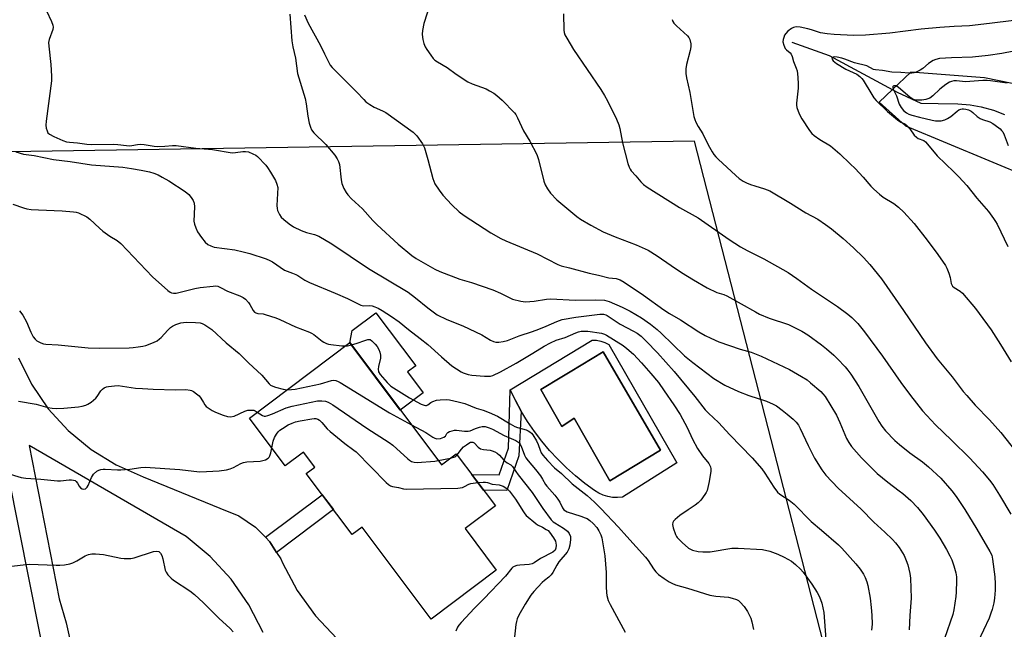
# Model space of a CAD drawing. Units: inches. Extents: x 1237765 to 1243765, y 505456 to 509456.
# Drawn here: x 1239149 to 1239521, y 506320 to 506550 of the extents above; entities that cross this region are included whole.
import ezdxf

# ---------------------------------------------------------------- set-up
doc = ezdxf.new("R2010")
doc.units = ezdxf.units.IN
doc.header["$MEASUREMENT"] = 0
for name, color, linetype in [('BLDG-Footprint', 5, 'Continuous'), ('CULTRL-Pad', 6, 'Continuous'), ('CULTRL-Swimming Pool in Ground', 4, 'Continuous'), ('HYDRO-Single Line Stream', 4, 'Continuous'), ('NTRL-Pasture Land', 2, 'Continuous'), ('TRANS-Driveway', 251, 'Continuous'), ('TRANS-Non Street Sidewalk', 7, 'Continuous'), ('Undefined', 1, 'Continuous')]:
    doc.layers.add(name, color=color, linetype=linetype)

msp = doc.modelspace()

# ---------------------------------------------------------------- linework, layer by layer
at = {"layer": 'BLDG-Footprint', "elevation": 287.62}
msp.add_lwpolyline([(1239273.35, 506428.38), (1239308.06, 506382.18), (1239313.65, 506386.37), (1239328.45, 506366.67), (1239317.01, 506358.07), (1239328.78, 506342.41), (1239304.13, 506323.88), (1239278.03, 506358.62), (1239274.26, 506355.78), (1239256.88, 506378.91), (1239260.09, 506381.32), (1239255.84, 506386.98), (1239248.98, 506381.82), (1239235.42, 506399.88)], close=True, dxfattribs=at)
at = {"layer": 'CULTRL-Pad'}
msp.add_lwpolyline([(1239301.15, 506409.42), (1239292.48, 506402.91), (1239273.35, 506428.37), (1239274.24, 506432.96), (1239283.23, 506439.71), (1239298.29, 506419.66), (1239295.2, 506417.34)], close=True, dxfattribs=at)
for points in [[(1239371.27, 506427.64, 0), (1239397.04, 506382.97, 0), (1239376.45, 506370.01, 0), (1239374.62, 506369.81, 0), (1239372.77, 506369.86, 0), (1239370.95, 506370.16, 0), (1239369.19, 506370.7, 0), (1239367.51, 506371.48, 0), (1239365.96, 506372.47, 0), (1239362.27, 506375.17, 0), (1239358.71, 506378.05, 0), (1239355.3, 506381.09, 0), (1239352.03, 506384.29, 0), (1239348.92, 506387.65, 0), (1239345.98, 506391.15, 0), (1239343.21, 506394.79, 0), (1239340.62, 506398.56, 0), (1239338.21, 506402.45, 0), (1239336, 506406.45, 0), (1239333.97, 506410.55, 0), (1239365.05, 506429.33, 0), (1239366.69, 506429.28, 0), (1239368.3, 506428.97, 0), (1239369.83, 506428.42, 0)], [(1239369.2, 506424.86, 0), (1239356.68, 506417.35, 0), (1239353.58, 506415.49, 0), (1239345.56, 506410.68, 0), (1239353.53, 506396.63, 0), (1239358.19, 506399.86, 0), (1239371.66, 506376.1, 0), (1239390.83, 506387.69, 0)]]:
    msp.add_polyline3d(points, close=True, dxfattribs=at)
at = {"layer": 'CULTRL-Swimming Pool in Ground'}
msp.add_lwpolyline([(1239369.2, 506424.86), (1239390.83, 506387.69), (1239371.66, 506376.1), (1239358.19, 506399.86), (1239353.53, 506396.63), (1239345.56, 506410.68), (1239353.58, 506415.49), (1239356.68, 506417.35)], close=True, dxfattribs=at)
at = {"layer": 'HYDRO-Single Line Stream'}
msp.add_lwpolyline([(1239440.48, 506541.98), (1239454.65, 506536.99), (1239480.42, 506523.11), (1239489.28, 506518.9), (1239495.92, 506518.8), (1239503.26, 506518.63), (1239508.01, 506518.3), (1239512.14, 506517.54), (1239516.81, 506516.23), (1239520.98, 506514.69)], dxfattribs=at)
at = {"layer": 'NTRL-Pasture Land'}
for points in [[(1239576.73, 506515.52), (1239513.36, 506528.55), (1239485.57, 506530.64), (1239478.6, 506524.1), (1239473.55, 506519.36), (1239483.51, 506510.33), (1239530.83, 506490.71)], [(1239676.89, 506269.03), (1239477.91, 506215.69), (1239403.77, 506504.53), (1239128.33, 506500.24)]]:
    msp.add_lwpolyline(points, dxfattribs=at)
at = {"layer": 'TRANS-Driveway'}
for points in [[(1239148.09, 506422.7, 0), (1239153.03, 506412.65, 0), (1239159.34, 506403.4, 0), (1239166.88, 506395.12, 0), (1239175.51, 506387.98, 0), (1239185.06, 506382.12, 0), (1239195.29, 506377.68, 0), (1239224.28, 506365.81, 0), (1239231.38, 506362.91, 0), (1239237.75, 506358.61, 0), (1239241.48, 506354.78, 0), (1239243.11, 506353.12, 0), (1239245.66, 506349.09, 0), (1239247.23, 506346.64, 0), (1239247.96, 506345.09, 0), (1239253.51, 506334.66, 0), (1239260.41, 506325.07, 0), (1239268.52, 506316.48, 0)], [(1239159.95, 506299.5, 0), (1239140.34, 506397.22, 0)], [(1239240.56, 506318.75, 0), (1239235.2, 506329.23, 0), (1239228.49, 506338.9, 0), (1239220.54, 506347.58, 0), (1239211.51, 506355.13, 0), (1239152.13, 506389.55, 0), (1239163.41, 506331.52, 0), (1239166.15, 506322.47, 0), (1239167.85, 506314.52, 0)]]:
    msp.add_polyline3d(points, dxfattribs=at)
at = {"layer": 'TRANS-Non Street Sidewalk'}
for points in [[(1239337.25, 506385.57), (1239332.72, 506372.43), (1239323.99, 506372.6), (1239319.53, 506378.54), (1239329.83, 506378.34), (1239333.37, 506388.42), (1239333.97, 506410.55), (1239336, 506406.45), (1239338.21, 506402.45)], [(1239245.66, 506349.09), (1239243.11, 506353.12), (1239241.48, 506354.78), (1239262.91, 506370.89), (1239267.15, 506365.24)]]:
    msp.add_lwpolyline(points, close=True, dxfattribs=at)
at = {"layer": 'Undefined'}
msp.add_line((1239306.83, 506383.82, 286), (1239311.44, 506384.72, 286), dxfattribs=at)
for points, elevation in [([(1239303.88, 506556.85), (1239301.37, 506549.02), (1239300.89, 506546.44), (1239300.76, 506544.99), (1239300.81, 506543.82), (1239300.95, 506542.96), (1239301.34, 506541.55), (1239301.88, 506540.21), (1239302.49, 506539.2), (1239304.04, 506537.04), (1239304.94, 506535.87), (1239305.54, 506535.24), (1239306.49, 506534.56), (1239310.21, 506532.36), (1239313.54, 506529.87), (1239318.05, 506527.02), (1239319.63, 506526.28), (1239324.94, 506524.34), (1239326.25, 506523.64), (1239327.78, 506522.69), (1239328.96, 506521.8), (1239330.96, 506520.02), (1239335.67, 506515.26), (1239336.18, 506514.58), (1239336.85, 506513.34), (1239339, 506508.51), (1239341.51, 506504.52), (1239344.12, 506499.54), (1239344.77, 506497.57), (1239346.78, 506489.45), (1239347.31, 506488.1), (1239348.1, 506486.55), (1239349.32, 506484.93), (1239351.67, 506482.34), (1239359.24, 506476.03), (1239360.66, 506475.03), (1239364.47, 506472.76), (1239369.17, 506470.24), (1239373.66, 506468.34), (1239381.69, 506465.38), (1239386.24, 506463.35), (1239389.66, 506461.23), (1239394.87, 506457.53), (1239398.83, 506454.92), (1239403.36, 506452.1), (1239408.51, 506449.11), (1239412.16, 506447.38), (1239414.84, 506446.57), (1239415.91, 506446.12), (1239426.79, 506439.98), (1239428.33, 506439.2), (1239432, 506437.64), (1239439.23, 506435.22), (1239441.03, 506434.41), (1239444.31, 506432.73), (1239446.58, 506431.36), (1239451.71, 506427.55), (1239453.58, 506426.08), (1239456.39, 506423.6), (1239457.85, 506422.2), (1239460.65, 506419.29), (1239461.72, 506418), (1239462.89, 506416.41), (1239465.87, 506411.74), (1239473.43, 506398.52), (1239474.56, 506396.83), (1239475.95, 506395.03), (1239479.48, 506391.43), (1239481.2, 506389.81), (1239485.1, 506386.73), (1239489.95, 506383.31), (1239492.27, 506381.48), (1239496.85, 506377.18), (1239501.08, 506372.34), (1239502.65, 506370.19), (1239505.96, 506365.32), (1239510.53, 506357.86), (1239515.45, 506349.44), (1239516.12, 506347.99), (1239516.46, 506346.55), (1239517.29, 506339.79), (1239517.45, 506337.14), (1239517.46, 506334.8), (1239517.16, 506331.73), (1239516.86, 506330.03), (1239516.24, 506327.44), (1239515.83, 506326.06), (1239515.12, 506324.23), (1239510.85, 506315.14)], 272), ([(1239158.68, 506553.88), (1239160.58, 506549.81), (1239161.1, 506548.45), (1239161.19, 506547.63), (1239161.05, 506546.83), (1239159.67, 506543.01), (1239159.44, 506541.89), (1239159.51, 506540.46), (1239160.33, 506533.52), (1239160.58, 506529.14), (1239160.61, 506527.39), (1239158.6, 506512.15), (1239158.48, 506510.65), (1239158.6, 506509.53), (1239158.89, 506508.47), (1239159.22, 506507.75), (1239159.75, 506507.2), (1239161.43, 506506.28), (1239164.91, 506504.82), (1239166.26, 506504.33), (1239167.37, 506504.12), (1239170.4, 506503.88), (1239173.93, 506503.41), (1239175.74, 506503.34), (1239183.98, 506503.43), (1239185.71, 506503.32), (1239188.95, 506502.89), (1239190.12, 506502.82), (1239190.98, 506502.9), (1239193.14, 506503.36), (1239194.21, 506503.44), (1239195.61, 506503.3), (1239199.41, 506502.67), (1239200.79, 506502.57), (1239203.43, 506502.66), (1239206.34, 506502.95), (1239207.66, 506502.92), (1239215.15, 506501.95), (1239221.49, 506501.44), (1239228.84, 506500.21), (1239230.09, 506500.22), (1239232.88, 506500.69), (1239233.99, 506500.7), (1239235.1, 506500.47), (1239236.76, 506499.82), (1239237.79, 506499.26), (1239238.48, 506498.71), (1239241.6, 506495.49), (1239242.31, 506494.58), (1239243.42, 506492.9), (1239245.27, 506489.64), (1239245.84, 506488.35), (1239246.1, 506487.06), (1239245.81, 506480.26), (1239245.86, 506479.12), (1239246.06, 506478.31), (1239246.74, 506476.77), (1239247.38, 506475.85), (1239248.41, 506474.88), (1239250.4, 506473.25), (1239252.08, 506472.15), (1239254.96, 506470.77), (1239257, 506470.07), (1239260.04, 506469.23), (1239261.67, 506468.58), (1239266.59, 506465.73), (1239280.43, 506456.46), (1239295.46, 506447.41), (1239298.26, 506445.29), (1239302.82, 506441.53), (1239306.44, 506438.95), (1239310.09, 506437.17), (1239316.16, 506434.7), (1239318.55, 506433.64), (1239323.3, 506431.28), (1239326.64, 506429.28), (1239327.7, 506428.78), (1239328.58, 506428.59), (1239329.74, 506428.59), (1239331.4, 506428.81), (1239333, 506429.19), (1239337.41, 506431.01), (1239342.42, 506432.64), (1239344.81, 506433.5), (1239347.57, 506434.62), (1239351.65, 506436.42), (1239353.62, 506437.07), (1239358.85, 506437.97), (1239367.87, 506439.11), (1239369.3, 506439.12), (1239370.13, 506438.92), (1239370.65, 506438.7), (1239375.59, 506435.33), (1239380.66, 506432.75), (1239382.07, 506431.95), (1239383.56, 506430.8), (1239385.48, 506428.96), (1239389.76, 506424.53), (1239395.99, 506417.49), (1239403.88, 506407.99), (1239407.79, 506402.94), (1239409.03, 506401.67), (1239412.76, 506398.21), (1239417.06, 506393.52), (1239425.47, 506384.78), (1239429.15, 506380.7), (1239430.37, 506379.09), (1239433.69, 506373.68), (1239435.13, 506371.84), (1239436, 506371.13), (1239439.58, 506368.78), (1239441.44, 506367.36), (1239447.79, 506360.8), (1239451.74, 506357.51), (1239458.2, 506351.89), (1239459.42, 506350.63), (1239464.71, 506344.74), (1239466.32, 506342.7), (1239467.58, 506340.8), (1239468.28, 506339.56), (1239468.91, 506337.99), (1239469.3, 506336.61), (1239470.15, 506331.75), (1239470.56, 506328.3), (1239470.82, 506325.38), (1239470.86, 506321.98), (1239470.64, 506319.63)], 278), ([(1239250.66, 506552.58), (1239251.43, 506542.49), (1239251.83, 506540.18), (1239252.78, 506536), (1239253.63, 506530.12), (1239256.47, 506520.68), (1239256.82, 506518.73), (1239257.47, 506513.98), (1239258.01, 506511.35), (1239258.46, 506509.81), (1239258.94, 506508.86), (1239259.78, 506507.71), (1239264.37, 506503.29), (1239267.68, 506499.26), (1239268.64, 506497.84), (1239269.11, 506496.84), (1239269.42, 506495.79), (1239270.14, 506489.98), (1239270.41, 506488.52), (1239271.15, 506486.65), (1239271.97, 506485.12), (1239272.66, 506484.24), (1239274.01, 506482.8), (1239278.23, 506478.97), (1239282.05, 506474.56), (1239283.72, 506472.89), (1239291.68, 506465.58), (1239296.78, 506461.37), (1239298.47, 506460.25), (1239305.55, 506456.15), (1239307.38, 506455.29), (1239314.97, 506452.32), (1239319.41, 506451.07), (1239327.46, 506448.29), (1239330.31, 506447.07), (1239334.93, 506444.88), (1239338.06, 506444.06), (1239339.77, 506443.86), (1239343.1, 506444.06), (1239347.78, 506444.78), (1239349.25, 506444.91), (1239358.66, 506444.48), (1239366.16, 506444.55), (1239369.66, 506444.4), (1239370.59, 506444.22), (1239371.43, 506443.94), (1239376.32, 506441.82), (1239379.36, 506440.22), (1239383.63, 506437.71), (1239387.03, 506435.39), (1239389.63, 506433.35), (1239391.15, 506432.02), (1239399.98, 506423.42), (1239403.03, 506420.93), (1239411.08, 506414.77), (1239415.22, 506412.28), (1239420.4, 506409.86), (1239424.24, 506408.41), (1239430.9, 506406.22), (1239433.53, 506405.16), (1239434.75, 506404.44), (1239436.91, 506402.85), (1239438.78, 506401.4), (1239441.02, 506399.51), (1239442.23, 506398.28), (1239443.02, 506397.21), (1239443.69, 506395.9), (1239446.65, 506389.46), (1239449.13, 506384.7), (1239451.92, 506380.3), (1239453.44, 506378.24), (1239457.99, 506373.3), (1239466.79, 506365.38), (1239471.56, 506360.46), (1239475.7, 506356.7), (1239478.58, 506353.97), (1239479.7, 506352.7), (1239481.09, 506350.93), (1239482.99, 506347.85), (1239483.81, 506346.02), (1239484.4, 506344.41), (1239485.19, 506341.05), (1239485.41, 506339.33), (1239485.69, 506331.71), (1239485.19, 506325.27), (1239484.89, 506319.74)], 276), ([(1239354.17, 506552.73), (1239354.37, 506546.48), (1239354.49, 506545.61), (1239354.75, 506544.8), (1239355.43, 506543.53), (1239358, 506539.27), (1239368.32, 506524.06), (1239369.69, 506521.85), (1239370.81, 506519.86), (1239374.27, 506512.87), (1239375.14, 506510.72), (1239375.48, 506509.32), (1239376.54, 506503.92), (1239378.53, 506496.14), (1239378.98, 506494.74), (1239379.35, 506494.02), (1239379.79, 506493.39), (1239381.59, 506491.45), (1239383.43, 506489.21), (1239384.45, 506488.18), (1239385.85, 506487.17), (1239398.05, 506479.45), (1239405.07, 506475.54), (1239416.82, 506467.35), (1239421.09, 506464.64), (1239423.67, 506463.19), (1239429.97, 506460.07), (1239439.12, 506454.94), (1239442.45, 506452.69), (1239447.96, 506448.59), (1239457.76, 506442.06), (1239461.7, 506439.14), (1239463.25, 506437.87), (1239465.43, 506435.65), (1239468, 506432.42), (1239474.77, 506423.25), (1239481.71, 506413.34), (1239485.4, 506408.4), (1239489.95, 506402.6), (1239494.87, 506397.31), (1239500.89, 506391.55), (1239507.81, 506384.72), (1239512.62, 506379.55), (1239515.32, 506376.38), (1239516.52, 506374.69), (1239519.09, 506370.7), (1239523.31, 506363.49)], 270), ([(1239256.2, 506552.29), (1239257.66, 506549.13), (1239262.23, 506540.75), (1239263.83, 506537.61), (1239265.4, 506534.28), (1239265.98, 506533.33), (1239266.66, 506532.44), (1239276.02, 506523.1), (1239278.63, 506520.27), (1239279.49, 506519.47), (1239280.89, 506518.48), (1239282.6, 506517.42), (1239285.75, 506516.06), (1239287.03, 506515.35), (1239297.31, 506507.94), (1239298.15, 506507.24), (1239298.71, 506506.6), (1239300.81, 506503.54), (1239301.56, 506502), (1239302.94, 506497.6), (1239304.77, 506490.42), (1239305.11, 506489.41), (1239305.58, 506488.43), (1239307.13, 506485.98), (1239308.59, 506484.16), (1239311.91, 506480.43), (1239314.75, 506477.87), (1239316.65, 506476.45), (1239326.65, 506469.94), (1239330.53, 506467.71), (1239332.39, 506466.82), (1239344.21, 506462.01), (1239352.05, 506457.88), (1239353.36, 506457.43), (1239356.49, 506456.69), (1239363.95, 506454.68), (1239367.4, 506453.93), (1239371.33, 506452.94), (1239374.1, 506452.66), (1239375.6, 506452.1), (1239377.09, 506451.22), (1239384.39, 506446.35), (1239392.18, 506440.78), (1239394.31, 506439.43), (1239398.43, 506437), (1239405.38, 506432.43), (1239407.8, 506431.03), (1239409.89, 506430.02), (1239412.9, 506428.75), (1239420.96, 506425.92), (1239425.19, 506424.82), (1239428.98, 506423.28), (1239439.67, 506418.24), (1239444.22, 506415.61), (1239446.28, 506414.29), (1239447.65, 506413.22), (1239451.49, 506409.86), (1239452.3, 506409.04), (1239453.12, 506407.97), (1239457.44, 506400.93), (1239458.74, 506398.25), (1239461.2, 506392.12), (1239462.07, 506390.58), (1239463.13, 506389.15), (1239466.84, 506384.86), (1239472.76, 506378.87), (1239476.78, 506375.59), (1239481.17, 506372.36), (1239482.5, 506371.28), (1239485.51, 506368.67), (1239488.07, 506366.01), (1239490.25, 506363.36), (1239494.52, 506357.52), (1239496.49, 506354.48), (1239499.08, 506350.13), (1239500.31, 506347.82), (1239501.03, 506346.23), (1239501.81, 506344), (1239502.51, 506341.29), (1239502.74, 506339.83), (1239502.81, 506338.39), (1239502.72, 506334.08), (1239502.59, 506332.34), (1239501.82, 506327.35), (1239501.46, 506325.61), (1239498.32, 506316.53)], 274), ([(1239395.22, 506550.55), (1239395.51, 506549.84), (1239395.9, 506549.18), (1239396.9, 506548.12), (1239401.11, 506544.42), (1239401.64, 506543.76), (1239401.96, 506543.01), (1239402.33, 506541.37), (1239402.36, 506540.24), (1239402.07, 506538.79), (1239400.71, 506533.59), (1239400.47, 506531.89), (1239400.4, 506530.2), (1239400.67, 506528.46), (1239401.99, 506522.94), (1239403.53, 506513.89), (1239403.8, 506512.77), (1239404.25, 506511.69), (1239405.11, 506510.14), (1239406.87, 506507.3), (1239408.94, 506503.14), (1239410.4, 506500.53), (1239411.03, 506499.57), (1239411.85, 506498.58), (1239412.64, 506497.78), (1239419.31, 506491.59), (1239420.66, 506490.45), (1239422.09, 506489.44), (1239423.35, 506488.81), (1239424.93, 506488.2), (1239426.54, 506487.64), (1239430.16, 506486.57), (1239432.26, 506485.72), (1239440.06, 506481.06), (1239445.83, 506477.4), (1239450.34, 506475.05), (1239453.26, 506473.11), (1239455.59, 506471.37), (1239459.94, 506467.79), (1239463.88, 506464.22), (1239467.61, 506460.58), (1239470.05, 506457.97), (1239474.45, 506452.51), (1239482.79, 506440.59), (1239491.13, 506428.26), (1239495.54, 506422.2), (1239501.22, 506415.41), (1239505.37, 506409.96), (1239506.7, 506408.34), (1239509.88, 506404.76), (1239515.28, 506399.23), (1239519.54, 506394.42), (1239525.18, 506387.18)], 268), ([(1239524.52, 506550.2), (1239515.29, 506549), (1239507.66, 506548.23), (1239501.92, 506547.95), (1239496.45, 506547.58), (1239489.38, 506546.86), (1239477.65, 506545.41), (1239468.41, 506544.66), (1239463.9, 506544.57), (1239456.55, 506544.88), (1239453.92, 506545.13), (1239451.31, 506545.53), (1239448.01, 506546.67), (1239446.56, 506547.05), (1239443.62, 506547.69), (1239442.13, 506547.81), (1239441.19, 506547.59), (1239440.45, 506547.17), (1239439.07, 506546.1), (1239438.25, 506545.3), (1239437.79, 506544.59), (1239437.46, 506543.81), (1239437.24, 506543), (1239437.18, 506542.18), (1239437.45, 506540.86), (1239438, 506539.64), (1239438.51, 506539.07), (1239439.89, 506537.99), (1239440.33, 506537.4), (1239440.62, 506536.62), (1239441.14, 506534.67), (1239442.16, 506532.22), (1239442.51, 506531.1), (1239442.81, 506528.73), (1239442.98, 506526.05), (1239442.88, 506524.58), (1239442.25, 506518.99), (1239442.24, 506518.13), (1239442.4, 506517.3), (1239443.36, 506514.94), (1239444.36, 506512.99), (1239447.25, 506508.61), (1239448.13, 506507.45), (1239448.98, 506506.69), (1239451.12, 506505.24), (1239455.15, 506502.74), (1239458.62, 506499.83), (1239462.63, 506496.04), (1239464.5, 506494.17), (1239467.56, 506490.92), (1239470.41, 506487.54), (1239471.56, 506486.35), (1239473.71, 506484.47), (1239475.05, 506483.4), (1239479.11, 506480.93), (1239480.81, 506479.61), (1239482.84, 506477.68), (1239486.76, 506473.42), (1239491.69, 506467.17), (1239495.72, 506461.7), (1239498.59, 506457.61), (1239499.13, 506456.58), (1239499.87, 506454.65), (1239500.39, 506452.97), (1239500.84, 506450.76), (1239501.35, 506449.79), (1239501.93, 506449.19), (1239504.16, 506447.83), (1239505.03, 506447.08), (1239509.96, 506441.29), (1239511.43, 506439.46), (1239515.91, 506433.17), (1239519.5, 506427.74), (1239523.49, 506421.15)], 266), ([(1239524.51, 506538.61), (1239519.98, 506537.71), (1239514.76, 506536.91), (1239508.82, 506536.31), (1239500.95, 506536.09), (1239496.37, 506535.79), (1239494.98, 506535.5), (1239493.93, 506535.1), (1239492.27, 506533.98), (1239490.03, 506532.07), (1239489.08, 506531.4), (1239487.29, 506530.52), (1239486.75, 506530.35), (1239485.97, 506530.23), (1239484.89, 506530.22), (1239481.81, 506530.53), (1239478.37, 506530.64), (1239474.78, 506531.22), (1239472.18, 506531.47), (1239471.45, 506531.69), (1239468.86, 506532.99), (1239464.28, 506534.18), (1239460.61, 506535.53), (1239459.42, 506535.89), (1239457.71, 506536.26), (1239456.61, 506536.39), (1239456.17, 506536.34), (1239455.85, 506536.2), (1239455.71, 506535.93), (1239455.73, 506535.74), (1239455.9, 506535.32), (1239456.17, 506534.93), (1239456.73, 506534.42), (1239457.45, 506533.91), (1239460.98, 506531.84), (1239465.13, 506529.93), (1239466.3, 506529.05), (1239467.05, 506528.29), (1239467.55, 506527.61), (1239470.72, 506522.17), (1239471.51, 506521), (1239472.44, 506519.95), (1239476.68, 506515.76), (1239480.53, 506512.59), (1239481.71, 506511.78), (1239483.21, 506511.17), (1239484.07, 506510.52), (1239485.19, 506509.26), (1239486.84, 506506.82), (1239487.63, 506506.04), (1239488.33, 506505.6), (1239490.42, 506504.78), (1239491.09, 506504.29), (1239491.86, 506503.47), (1239495.55, 506499.02), (1239501.84, 506493.02), (1239503.73, 506491.11), (1239506.7, 506487.81), (1239510.45, 506483.07), (1239514.89, 506477.96), (1239516.79, 506475.38), (1239517.61, 506474.18), (1239518.16, 506473.18), (1239522.25, 506464.78)], 264), ([(1239521.92, 506526.48), (1239515.68, 506527.4), (1239514.36, 506527.51), (1239512.74, 506527.52), (1239506.26, 506527.04), (1239505.08, 506527.09), (1239502.74, 506527.37), (1239501.75, 506527.36), (1239500.96, 506527.17), (1239500.17, 506526.84), (1239498.72, 506525.95), (1239496.5, 506524.23), (1239493.82, 506521.7), (1239492.71, 506520.85), (1239491.24, 506520.26), (1239489.73, 506520.02), (1239487.73, 506520), (1239486.91, 506520.15), (1239486.43, 506520.35), (1239485.09, 506521.24), (1239480.86, 506524.9), (1239479.94, 506525.42), (1239479.53, 506525.53), (1239479.13, 506525.51), (1239478.82, 506525.33), (1239478.75, 506525.17), (1239478.73, 506524.73), (1239478.84, 506524.23), (1239480.08, 506521.64), (1239481.18, 506518.56), (1239481.87, 506517.33), (1239482.78, 506516.21), (1239483.84, 506515.31), (1239484.73, 506514.81), (1239485.94, 506514.37), (1239488.81, 506513.6), (1239493.6, 506512.45), (1239494.91, 506512.22), (1239495.8, 506512.2), (1239496.98, 506512.3), (1239498.37, 506512.67), (1239499.39, 506513.16), (1239500.6, 506513.9), (1239503.03, 506515.95), (1239503.73, 506516.43), (1239504.43, 506516.72), (1239504.92, 506516.81), (1239505.46, 506516.81), (1239506.28, 506516.67), (1239507.36, 506516.36), (1239508.36, 506515.88), (1239509.01, 506515.4), (1239510.65, 506513.89), (1239511.8, 506513.13), (1239512.57, 506512.79), (1239515.42, 506511.86), (1239516.5, 506511.26), (1239517.46, 506510.6), (1239519.31, 506509.19), (1239519.87, 506508.61), (1239520.29, 506508.03), (1239520.8, 506506.95), (1239522.36, 506502.86)], 262), ([(1239147.14, 506500.51), (1239149.93, 506499.66), (1239154.05, 506499.13), (1239161.32, 506497.69), (1239167.62, 506496.93), (1239175.7, 506495.67), (1239187.56, 506494.69), (1239190.85, 506494.25), (1239194.51, 506493.61), (1239197.61, 506492.94), (1239199.27, 506492.49), (1239200.9, 506491.82), (1239202.45, 506491.01), (1239204.91, 506489.54), (1239211.07, 506485.48), (1239212.47, 506484.41), (1239213.36, 506483.32), (1239214.12, 506482.13), (1239214.51, 506481.1), (1239214.59, 506479.67), (1239214.45, 506474.3), (1239214.66, 506473.16), (1239215.1, 506471.75), (1239215.77, 506470.3), (1239217.25, 506468.19), (1239218.68, 506466.39), (1239219.73, 506465.48), (1239220.76, 506464.94), (1239222.14, 506464.53), (1239229.91, 506463.45), (1239233.03, 506462.75), (1239235.57, 506462.07), (1239241.75, 506460.07), (1239243.12, 506459.5), (1239244.09, 506458.95), (1239248.69, 506455.77), (1239251.7, 506454.7), (1239253.01, 506454.14), (1239253.75, 506453.71), (1239256.32, 506451.95), (1239258.08, 506451.08), (1239267.84, 506447.11), (1239272.46, 506445.06), (1239277.52, 506442.56), (1239278.46, 506442.33), (1239280.72, 506442.37), (1239281.77, 506442.26), (1239282.8, 506441.98), (1239284.11, 506441.38), (1239285.65, 506440.52), (1239289.19, 506438.31), (1239292.06, 506436.22), (1239295.57, 506433.31), (1239299.95, 506430), (1239302.91, 506427.65), (1239308.02, 506423.02), (1239311.95, 506419.66), (1239315.53, 506417.31), (1239316.28, 506416.93), (1239317.32, 506416.55), (1239318.14, 506416.34), (1239319.54, 506416.13), (1239324.35, 506415.67), (1239326.03, 506415.66), (1239326.62, 506415.76), (1239327.45, 506416.02), (1239330.39, 506417.39), (1239336.28, 506420.59), (1239342.63, 506424.37), (1239346.82, 506427.04), (1239349.28, 506428.35), (1239351.39, 506429.34), (1239354.78, 506430.34), (1239358.83, 506432.08), (1239359.9, 506432.47), (1239360.87, 506432.69), (1239361.72, 506432.77), (1239363.44, 506432.71), (1239368.58, 506431.93), (1239369.67, 506431.63), (1239370.44, 506431.26), (1239376.78, 506427.26), (1239378.15, 506426.17), (1239380.61, 506424.01), (1239383.71, 506420.77), (1239387.21, 506416.73), (1239390.07, 506413.25), (1239392.27, 506410.19), (1239395.87, 506404.89), (1239398.25, 506401.23), (1239400.91, 506396.34), (1239403, 506391.92), (1239404.8, 506388.36), (1239406.71, 506385.59), (1239409.13, 506382.7), (1239409.57, 506381.98), (1239409.79, 506381.47), (1239409.95, 506380.65), (1239409.92, 506379.8), (1239409.24, 506375.85), (1239408.45, 506372.53), (1239408.12, 506371.75), (1239407.66, 506371), (1239406.1, 506368.87), (1239405.13, 506367.8), (1239403.99, 506366.93), (1239401.37, 506365.14), (1239398.12, 506363.07), (1239396.38, 506361.49), (1239395.83, 506360.86), (1239395.55, 506360.41), (1239395.43, 506359.67), (1239395.7, 506358.33), (1239396.51, 506355.88), (1239396.88, 506355.12), (1239397.21, 506354.66), (1239399.04, 506352.81), (1239401.51, 506350.7), (1239403.02, 506349.97), (1239405.14, 506349.35), (1239406.91, 506349.26), (1239409.59, 506349.34), (1239417.9, 506350.62), (1239418.84, 506350.71), (1239420.22, 506350.71), (1239429.4, 506350.16), (1239432.15, 506349.53), (1239435.18, 506348.38), (1239437.59, 506347.29), (1239440.4, 506345.74), (1239441.95, 506344.51), (1239443.82, 506342.76), (1239444.77, 506341.63), (1239448.15, 506337.07), (1239450.11, 506333.97), (1239451.01, 506332.24), (1239451.92, 506329.92), (1239452.69, 506326.3), (1239453.45, 506316.18)], 280), ([(1239145.99, 506480.68), (1239149.92, 506479.36), (1239151.28, 506478.99), (1239152.85, 506478.78), (1239155.69, 506478.58), (1239164.58, 506478.18), (1239168.91, 506477.84), (1239169.91, 506477.66), (1239170.72, 506477.42), (1239173.92, 506475.97), (1239175.1, 506475.13), (1239178.69, 506471.67), (1239180.03, 506470.52), (1239182.67, 506468.59), (1239185.41, 506466.98), (1239186.75, 506465.9), (1239198.73, 506453.25), (1239204.55, 506448.12), (1239205.48, 506447.42), (1239205.98, 506447.17), (1239206.65, 506447.03), (1239207.69, 506447.12), (1239214.78, 506448.79), (1239216.79, 506449.19), (1239221.76, 506449.77), (1239222.62, 506449.81), (1239223.46, 506449.7), (1239224.5, 506449.28), (1239227.13, 506447.8), (1239231.74, 506446.09), (1239233.02, 506445.47), (1239233.88, 506444.77), (1239235.02, 506443.52), (1239235.52, 506442.82), (1239236.79, 506440.57), (1239237.32, 506439.95), (1239237.78, 506439.66), (1239238.56, 506439.45), (1239240.55, 506439.25), (1239241.41, 506439.08), (1239245.34, 506437.82), (1239246.97, 506437.15), (1239252.83, 506434.33), (1239258.09, 506432.38), (1239258.86, 506432.02), (1239259.81, 506431.4), (1239262.88, 506428.94), (1239263.58, 506428.53), (1239264.57, 506428.08), (1239265.37, 506427.84), (1239266.25, 506427.68), (1239270.41, 506427.17), (1239271.68, 506427.12)], 282), ([(1239148.49, 506440.4), (1239149.73, 506438.74), (1239151.16, 506436.19), (1239152.71, 506432.32), (1239153.21, 506431.3), (1239153.67, 506430.59), (1239154.43, 506429.7), (1239155.07, 506429.11), (1239155.76, 506428.63), (1239156.5, 506428.31), (1239157.54, 506427.99), (1239158.38, 506427.84), (1239163.03, 506427.52), (1239174.47, 506426.4), (1239178.71, 506426.33), (1239189.94, 506426.45), (1239191.4, 506426.52), (1239193.39, 506426.76), (1239195.08, 506427.03), (1239196.19, 506427.35), (1239199.2, 506428.49), (1239200.49, 506429.12), (1239201.39, 506429.76), (1239201.99, 506430.3), (1239204.62, 506433.16), (1239205.62, 506434.16), (1239206.3, 506434.65), (1239207.58, 506435.24), (1239209.5, 506435.86), (1239211.49, 506436.14), (1239215.04, 506436.06), (1239216.79, 506435.88), (1239217.58, 506435.61), (1239218.58, 506435.08), (1239221.2, 506433.38), (1239226.68, 506428.29), (1239231.57, 506424.29), (1239235.01, 506420.79), (1239240.13, 506416.12), (1239242.92, 506412.85), (1239243.44, 506412.34), (1239244.21, 506411.89), (1239245.23, 506411.54), (1239248.22, 506410.81), (1239249.69, 506410.6)], 284), ([(1239273.98, 506427.54), (1239276.15, 506428.15), (1239279.1, 506429.25), (1239280.16, 506429.56), (1239280.67, 506429.59), (1239281.07, 506429.51), (1239281.75, 506429.09), (1239282.98, 506427.86), (1239283.74, 506426.91), (1239284.4, 506425.74), (1239284.79, 506424.75), (1239284.95, 506423.64), (1239284.92, 506422.51), (1239284.24, 506419.39), (1239284.11, 506418.3), (1239284.25, 506417.31), (1239284.8, 506416.37), (1239287.44, 506413.33), (1239288.24, 506412.51), (1239288.92, 506411.95), (1239295.91, 506407.46), (1239300.41, 506405.11), (1239301.48, 506404.69), (1239301.98, 506404.62), (1239302.42, 506404.66), (1239302.85, 506404.85), (1239304.03, 506405.81), (1239304.77, 506406.18), (1239306.11, 506406.59), (1239307.54, 506406.81), (1239309.93, 506406.83), (1239311.12, 506406.75), (1239314.29, 506406.05), (1239316.85, 506405.33), (1239321.11, 506403.63), (1239323.82, 506402.87), (1239326.02, 506402), (1239329.25, 506400.55), (1239334, 506397.69), (1239335.79, 506396.7), (1239336.82, 506396.31), (1239340.04, 506395.37), (1239340.8, 506395.05), (1239341.45, 506394.66), (1239342.03, 506394.16), (1239342.56, 506393.55), (1239343.96, 506391.26), (1239344.61, 506389.93), (1239345.3, 506387.67), (1239345.75, 506386.71), (1239346.42, 506385.8), (1239348.11, 506383.86), (1239350.74, 506381.08), (1239353.41, 506378.86), (1239357.49, 506374.98), (1239363.14, 506370.54), (1239365.91, 506368.11), (1239368.32, 506365.73), (1239375.03, 506358.58), (1239378.08, 506355.03), (1239385.16, 506347.23), (1239386.16, 506345.96), (1239388.25, 506342.8), (1239389.15, 506341.73), (1239390.15, 506340.76), (1239392.23, 506339.21), (1239394.14, 506337.91), (1239395.18, 506337.38), (1239396.56, 506336.86), (1239401.1, 506335.57), (1239409.5, 506332.91), (1239411.82, 506332.53), (1239416.63, 506332.16), (1239418, 506331.81), (1239419.6, 506331.24), (1239420.32, 506330.83), (1239420.98, 506330.3), (1239422.55, 506328.65), (1239423.74, 506326.76), (1239424.97, 506324.2), (1239425.41, 506322.82), (1239426.01, 506319.92)], 282), ([(1239271.68, 506427.12), (1239272.47, 506427.2), (1239273.98, 506427.54)], 282), ([(1239148.03, 506406.21), (1239154.72, 506405.17), (1239159.17, 506403.88), (1239160.78, 506403.57), (1239162.56, 506403.54), (1239165.25, 506403.63), (1239170.83, 506404.08), (1239172.22, 506404.33), (1239173.58, 506404.72), (1239174.34, 506405.09), (1239175.54, 506405.92), (1239177.32, 506407.41), (1239177.85, 506408.06), (1239179.2, 506410.2), (1239179.8, 506410.78), (1239180.52, 506411.26), (1239181.31, 506411.62), (1239182.11, 506411.82), (1239184.34, 506412.11), (1239185.75, 506412.14), (1239192.33, 506411.2), (1239194.95, 506410.99), (1239199.06, 506410.76), (1239207.41, 506410.58), (1239211.43, 506410.65), (1239212.98, 506410.45), (1239213.47, 506410.29), (1239214.24, 506409.88), (1239215.45, 506409.01), (1239216.36, 506408.25), (1239217.08, 506407.39), (1239218.01, 506405.73), (1239218.59, 506404.85), (1239219.1, 506404.27), (1239219.78, 506403.71), (1239221.28, 506402.76), (1239222.58, 506402.07), (1239225.53, 506400.93), (1239227.16, 506400.42), (1239228.24, 506400.35), (1239229.59, 506400.64), (1239233.7, 506402.47), (1239234.81, 506402.8), (1239235.92, 506402.89), (1239237.02, 506402.79), (1239237.53, 506402.63), (1239238.4, 506402.11)], 286), ([(1239249.69, 506410.6), (1239251.38, 506410.63), (1239252.67, 506410.82), (1239262.31, 506412.84), (1239266.47, 506414.04), (1239267.29, 506414.17), (1239268.12, 506414.08), (1239268.91, 506413.75), (1239269.68, 506413.32), (1239288.37, 506401.81), (1239296.7, 506397.29)], 284), ([(1239238.4, 506402.11), (1239240.31, 506400.84), (1239241.03, 506400.62), (1239241.54, 506400.64), (1239242.32, 506400.81), (1239244.16, 506401.44), (1239249.32, 506403.72), (1239251.56, 506404.35), (1239261.13, 506406.34), (1239262.84, 506406.43), (1239264.23, 506406.28), (1239265.25, 506405.86), (1239266.96, 506404.85), (1239279.78, 506396.08), (1239288.26, 506390.68), (1239289.63, 506389.57), (1239295.34, 506384.46), (1239296.01, 506383.9), (1239296.73, 506383.44), (1239297.72, 506383.15), (1239298.87, 506383.12), (1239305.51, 506383.63), (1239306.83, 506383.82)], 286), ([(1239243.87, 506388.63), (1239244.33, 506391.09), (1239244.87, 506392.46), (1239245.63, 506393.74), (1239246.32, 506394.7), (1239246.94, 506395.3), (1239247.86, 506395.96), (1239250.06, 506397.3), (1239251.57, 506397.99), (1239252.88, 506398.47), (1239254.57, 506398.86), (1239259.02, 506399.63), (1239259.9, 506399.72), (1239260.47, 506399.69), (1239261.27, 506399.46), (1239261.96, 506399.01), (1239262.76, 506398.21), (1239264.85, 506395.82), (1239265.91, 506394.8), (1239271.45, 506390.22), (1239274.84, 506387.78), (1239275.76, 506387.04), (1239287.13, 506375.49), (1239288, 506374.7), (1239288.74, 506374.26), (1239289.56, 506374.02), (1239291.81, 506373.6), (1239293.66, 506373.07), (1239294.81, 506372.94), (1239314.21, 506373.41), (1239315.1, 506373.47), (1239315.95, 506373.64), (1239316.69, 506373.95), (1239318.37, 506374.85), (1239319.15, 506375.13), (1239321.82, 506375.49)], 288), ([(1239296.7, 506397.29), (1239302.08, 506394.36), (1239304.73, 506392.59), (1239305.51, 506392.23), (1239306.33, 506392.04), (1239307.69, 506392.2), (1239308.96, 506392.63), (1239309.55, 506393.04), (1239310.11, 506394.06), (1239310.42, 506394.41), (1239311.07, 506394.76), (1239312.1, 506395.08), (1239312.91, 506395.25), (1239313.73, 506395.3), (1239316.79, 506394.92), (1239318.16, 506394.88), (1239318.9, 506395.05), (1239320.89, 506395.92), (1239322.42, 506396.48), (1239323.47, 506396.7), (1239324.55, 506396.68), (1239326.12, 506396.23), (1239327.38, 506395.7), (1239331.71, 506393.23), (1239336.12, 506391.36), (1239337.27, 506390.66), (1239337.81, 506390.01), (1239338.23, 506389.26), (1239339.46, 506385.89), (1239340, 506384.85), (1239340.85, 506383.72), (1239343.56, 506380.46), (1239345.44, 506377.97), (1239346.25, 506376.81), (1239347.34, 506374.8), (1239347.83, 506374.11), (1239350.87, 506370.77), (1239352.08, 506369.26), (1239352.85, 506368.05), (1239353.85, 506365.91), (1239354.36, 506365.16), (1239354.91, 506364.74), (1239355.51, 506364.47), (1239360.69, 506362.8), (1239362.33, 506362.2), (1239363.11, 506361.83), (1239364.08, 506361.17), (1239365.42, 506360.01), (1239366.81, 506358.44), (1239367.6, 506357.28), (1239368.35, 506355.72), (1239368.69, 506354.62), (1239369.78, 506347.74), (1239370.33, 506341.48), (1239370.32, 506336.08), (1239370.4, 506333.89), (1239370.56, 506332.8), (1239371.08, 506330.92), (1239371.78, 506329.34), (1239377.54, 506318.86)], 284), ([(1239143.64, 506378.98), (1239149.09, 506377.44), (1239150.83, 506377.08), (1239156.51, 506376.79), (1239162.78, 506376.1), (1239163.95, 506376.15), (1239167.23, 506376.55), (1239168.11, 506376.52), (1239168.95, 506376.39), (1239169.46, 506376.22), (1239169.87, 506375.93), (1239170.34, 506375.29), (1239171.05, 506374.09), (1239171.54, 506373.48), (1239172.12, 506373.09), (1239172.77, 506372.95), (1239173.46, 506373.15), (1239174, 506373.69), (1239174.39, 506374.43), (1239175.64, 506377.44), (1239176.44, 506378.64), (1239177.69, 506379.83), (1239178.42, 506380.22), (1239179.21, 506380.46), (1239180.05, 506380.58), (1239180.92, 506380.59), (1239185.58, 506380.24), (1239186.73, 506380.25), (1239190.16, 506380.51), (1239194.33, 506381.17), (1239195.99, 506381.25), (1239209.12, 506380.39), (1239216.5, 506379.56), (1239219.18, 506379.61), (1239223.95, 506379.85), (1239226.71, 506380.35), (1239228.18, 506380.71), (1239229.36, 506381.22), (1239232.16, 506382.73), (1239233.23, 506383.12), (1239234.39, 506383.27), (1239239.46, 506383.56), (1239240.5, 506383.76), (1239241.51, 506384.11), (1239242.48, 506384.72), (1239242.85, 506385.12), (1239243.14, 506385.58), (1239243.51, 506386.67), (1239243.87, 506388.63)], 288), ([(1239313.97, 506385.94), (1239315.58, 506388.1), (1239316.39, 506388.97), (1239317.45, 506389.78), (1239318.34, 506390.36), (1239319.04, 506390.7), (1239319.49, 506390.81), (1239319.93, 506390.74), (1239320.35, 506390.47), (1239321.96, 506388.83), (1239322.86, 506388.25), (1239323.9, 506387.94), (1239326.4, 506387.68), (1239327.21, 506387.52), (1239328.19, 506387.1), (1239329.12, 506386.54), (1239329.95, 506385.83), (1239331.61, 506383.94), (1239332.2, 506383.38), (1239332.86, 506382.94), (1239334.24, 506382.23), (1239334.95, 506381.59), (1239336.12, 506379.67), (1239337.06, 506378.34), (1239342.32, 506371.77), (1239346.41, 506365.63), (1239349.49, 506361.42), (1239350.23, 506360.69), (1239350.87, 506360.19), (1239354.13, 506358.23), (1239355.72, 506357.08), (1239356.37, 506356.26), (1239356.81, 506355.04), (1239356.87, 506353.91), (1239356.61, 506351.83), (1239356.2, 506350.48), (1239355.51, 506349.18), (1239354.83, 506348.25), (1239353.13, 506346.4), (1239352.4, 506345.49), (1239351.67, 506344.27), (1239350.17, 506341.46), (1239349.52, 506340.53), (1239348.7, 506339.75), (1239346.96, 506338.48), (1239346.12, 506337.72), (1239342.99, 506334.28), (1239341.88, 506332.94), (1239339.63, 506329.5), (1239337.35, 506325.32), (1239336.72, 506323.98), (1239336.39, 506322.93), (1239336.17, 506321.8), (1239335.51, 506315.85)], 286), ([(1239311.44, 506384.72), (1239313.08, 506385.19), (1239313.53, 506385.49), (1239313.97, 506385.94)], 286), ([(1239321.82, 506375.49), (1239323.81, 506375.65), (1239324.68, 506375.63), (1239325.45, 506375.47), (1239327.17, 506374.92), (1239329.84, 506374.65), (1239331.35, 506374.06), (1239332.74, 506373.2), (1239333.72, 506372.18), (1239336.02, 506369.25), (1239336.96, 506367.83), (1239339, 506364.39), (1239339.5, 506363.68), (1239340.08, 506363.03), (1239343.68, 506359.98), (1239344.41, 506359.5), (1239346.23, 506358.61), (1239347.68, 506357.78), (1239348.35, 506357.31), (1239348.94, 506356.71), (1239350.45, 506354.56), (1239351.12, 506353.27), (1239351.31, 506352.56), (1239351.4, 506351.82), (1239351.3, 506350.61), (1239350.98, 506349.92), (1239350.15, 506349.19), (1239345.52, 506346.78), (1239343.05, 506345.18), (1239342.28, 506344.77), (1239341.16, 506344.46), (1239337.69, 506344.29), (1239336.54, 506344.13), (1239335.47, 506343.8), (1239335.01, 506343.52), (1239334.62, 506343.15), (1239332.27, 506340.12), (1239324.08, 506331.57), (1239320.48, 506327.95), (1239315.49, 506322.57), (1239314.59, 506321.52), (1239314.12, 506320.85), (1239313.5, 506319.33)], 288), ([(1239144.37, 506343.78), (1239152.15, 506344.67), (1239162.28, 506344.2), (1239163.71, 506344.22), (1239165.48, 506344.43), (1239167.52, 506344.79), (1239168.64, 506345.12), (1239170.2, 506345.91), (1239173.24, 506347.76), (1239174.62, 506348.24), (1239175.76, 506348.48), (1239177.23, 506348.49), (1239180.19, 506348.23), (1239186.83, 506346.85), (1239187.99, 506346.73), (1239189.46, 506346.74), (1239190.63, 506346.82), (1239191.78, 506347.06), (1239199.14, 506349.39), (1239200.3, 506349.5), (1239201.11, 506349.35), (1239201.46, 506349.15), (1239201.79, 506348.82), (1239202.31, 506347.84), (1239202.64, 506346.7), (1239203.6, 506342.36), (1239203.92, 506341.56), (1239204.61, 506340.62), (1239205.86, 506339.35), (1239206.76, 506338.58), (1239212.82, 506334.53), (1239214.61, 506333.13), (1239218.07, 506330.04), (1239223.8, 506324.25), (1239228.14, 506320.35), (1239229.26, 506319.03)], 290)]:
    msp.add_lwpolyline(points, dxfattribs=dict(at, elevation=elevation))

doc.saveas('drawing.dxf')
